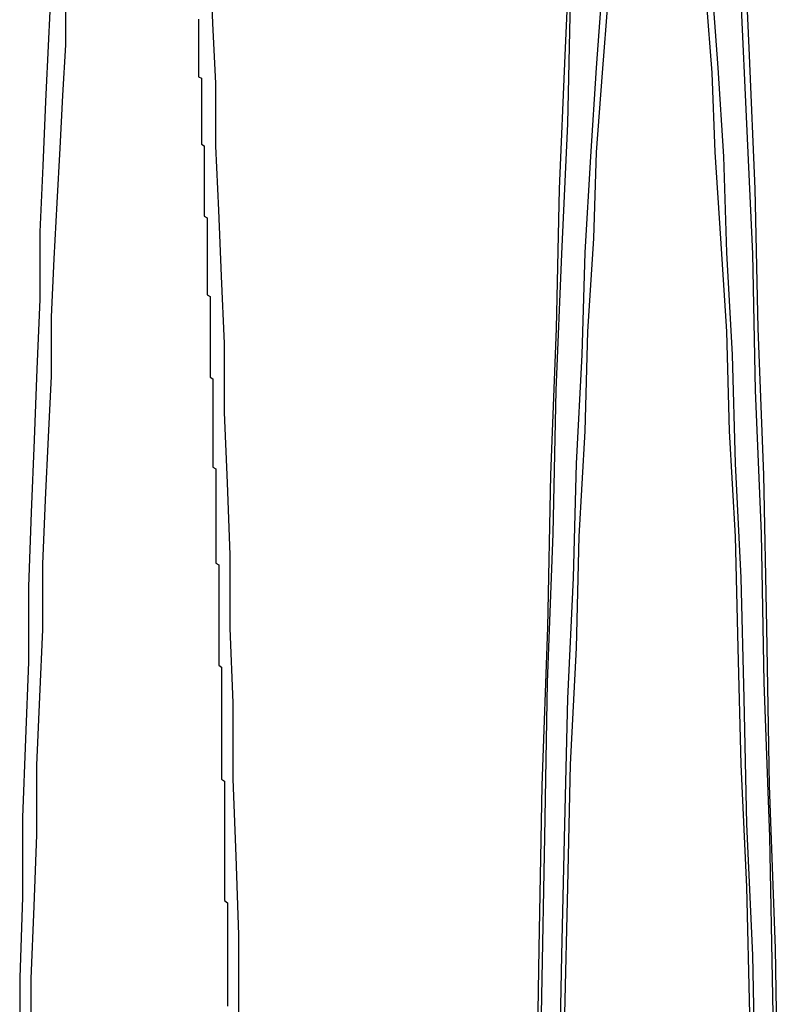
# Model space of a CAD drawing. Extents: x 12791 to 14038, y -625 to 583.
# Drawn here: x 13363 to 13390, y -415 to -381 of the extents above; entities that cross this region are included whole.
import ezdxf

# ---------------------------------------------------------------- set-up
doc = ezdxf.new("R2010")
doc.units = 0
doc.header["$LTSCALE"] = 20
doc.linetypes.add('STRICHPUNKT', pattern=[1, 0.5, -0.25, 0, -0.25])
doc.layers.get('0').update_dxf_attribs({"linetype": 'CONTINUOUS'})
doc.layers.add('MITTEL', color=2, linetype='STRICHPUNKT')

# ---------------------------------------------------------------- blocks, each defined once
blk = doc.blocks.new('A$C9F074B25')
at = {"color": 3, "linetype": 'CONTINUOUS'}
for points in [[(13389.7, 1519.49, 0), (13389.6, 1525.32, 0), (13389.4, 1530.98, 0), (13389.3, 1536.45, 0), (13389.2, 1541.74, 0), (13389, 1546.81, 0), (13388.9, 1551.66, 0), (13388.7, 1556.28, 0), (13388.5, 1560.66, 0)], [(13382.5, 1560.66, 0), (13382.3, 1556.28, 0), (13382.1, 1551.66, 0), (13382, 1546.81, 0), (13381.8, 1541.74, 0), (13381.7, 1536.45, 0), (13381.5, 1530.98, 0), (13381.4, 1525.32, 0), (13381.3, 1519.49, 0)], [(13381.4, 1517.98, 0), (13381.5, 1523.67, 0), (13381.6, 1529.2, 0), (13381.7, 1534.55, 0), (13381.9, 1539.71, 0), (13382, 1544.66, 0), (13382.2, 1549.4, 0), (13382.4, 1553.91, 0), (13382.5, 1558.18, 0)], [(13388.4, 1558.18, 0), (13388.6, 1553.91, 0), (13388.8, 1549.4, 0), (13388.9, 1544.66, 0), (13389.1, 1539.71, 0), (13389.2, 1534.55, 0), (13389.4, 1529.2, 0), (13389.5, 1523.67, 0), (13389.6, 1517.98, 0)], [(13382.1, 1520.37, 0), (13382.2, 1525.09, 0), (13382.3, 1529.63, 0), (13382.4, 1533.99, 0), (13382.6, 1538.17, 0), (13382.7, 1542.14, 0), (13382.9, 1545.9, 0), (13383, 1549.45, 0), (13383.2, 1552.77, 0), (13383.4, 1555.85, 0), (13383.6, 1558.69, 0)], [(13387.4, 1558.69, 0), (13387.6, 1555.85, 0), (13387.8, 1552.77, 0), (13387.9, 1549.45, 0), (13388.1, 1545.9, 0), (13388.2, 1542.14, 0), (13388.4, 1538.17, 0), (13388.5, 1533.99, 0), (13388.6, 1529.63, 0), (13388.8, 1525.09, 0), (13388.9, 1520.37, 0)], [(13382.3, 1523.05, 0), (13382.4, 1527.46, 0), (13382.5, 1531.7, 0), (13382.7, 1535.75, 0), (13382.8, 1539.61, 0), (13383, 1543.26, 0), (13383.1, 1546.71, 0), (13383.3, 1549.93, 0), (13383.4, 1552.92, 0), (13383.6, 1555.68, 0), (13383.8, 1558.2, 0)], [(13387.2, 1558.2, 0), (13387.4, 1555.68, 0), (13387.5, 1552.92, 0), (13387.7, 1549.93, 0), (13387.9, 1546.71, 0), (13388, 1543.26, 0), (13388.2, 1539.61, 0), (13388.3, 1535.75, 0), (13388.4, 1531.7, 0), (13388.6, 1527.46, 0), (13388.7, 1523.05, 0)]]:
    blk.add_polyline3d(points, dxfattribs=at)
at = {"color": 1, "linetype": 'STRICHPUNKT'}
for points in [[(13364.5, 1558.95, 0), (13364.4, 1556.85, 0), (13364.3, 1554.68, 0), (13364.2, 1552.45, 0), (13364.1, 1550.16, 0), (13364.1, 1547.82, 0), (13364, 1545.41, 0), (13363.9, 1542.95, 0), (13363.8, 1540.44, 0), (13363.7, 1537.87, 0), (13363.7, 1535.25, 0), (13363.6, 1532.59, 0), (13363.5, 1529.87, 0), (13363.5, 1527.11, 0), (13363.4, 1524.31, 0), (13363.4, 1521.46, 0)], [(13371, 1523.03, 0), (13371, 1525.8, 0), (13370.9, 1528.52, 0), (13370.8, 1531.2, 0), (13370.8, 1533.84, 0), (13370.7, 1536.43, 0), (13370.7, 1538.97, 0), (13370.6, 1541.46, 0), (13370.5, 1543.9, 0), (13370.5, 1546.29, 0), (13370.4, 1548.63, 0), (13370.3, 1550.91, 0), (13370.2, 1553.13, 0), (13370.2, 1555.3, 0), (13370.1, 1557.4, 0), (13370, 1559.45, 0)], [(13363.8, 1521.73, 0), (13363.8, 1524.28, 0), (13363.9, 1526.79, 0), (13364, 1529.26, 0), (13364, 1531.68, 0), (13364.1, 1534.05, 0), (13364.2, 1536.38, 0), (13364.2, 1538.65, 0), (13364.3, 1540.88, 0), (13364.4, 1543.05, 0), (13364.5, 1545.16, 0), (13364.5, 1547.22, 0), (13364.6, 1549.23, 0), (13364.7, 1551.17, 0), (13364.8, 1553.06, 0), (13364.9, 1554.89, 0), (13365, 1556.65, 0), (13365, 1558.36, 0)]]:
    blk.add_polyline3d(points, dxfattribs=at)
at = {"color": 1}
blk.add_polyline3d([(13369.6, 1557.53, 0), (13369.6, 1557.48, 0), (13369.6, 1557.43, 0), (13369.6, 1557.37, 0), (13369.6, 1557.32, 0), (13369.6, 1557.27, 0), (13369.6, 1557.21, 0), (13369.6, 1557.16, 0), (13369.6, 1557.11, 0), (13369.6, 1557.05, 0), (13369.6, 1557, 0), (13369.6, 1556.95, 0), (13369.6, 1556.89, 0), (13369.6, 1556.84, 0), (13369.6, 1556.79, 0), (13369.6, 1556.73, 0), (13369.6, 1556.68, 0), (13369.6, 1556.63, 0), (13369.6, 1556.57, 0), (13369.6, 1556.52, 0), (13369.6, 1556.47, 0), (13369.6, 1556.41, 0), (13369.6, 1556.36, 0), (13369.6, 1556.3, 0), (13369.6, 1556.25, 0), (13369.6, 1556.2, 0), (13369.6, 1556.14, 0), (13369.6, 1556.09, 0), (13369.6, 1556.03, 0), (13369.6, 1555.98, 0), (13369.6, 1555.92, 0), (13369.6, 1555.87, 0), (13369.6, 1555.82, 0), (13369.6, 1555.76, 0), (13369.6, 1555.71, 0), (13369.6, 1555.65, 0), (13369.6, 1555.6, 0), (13369.6, 1555.54, 0), (13369.7, 1555.49, 0), (13369.7, 1555.43, 0), (13369.7, 1555.38, 0), (13369.7, 1555.32, 0), (13369.7, 1555.27, 0), (13369.7, 1555.21, 0), (13369.7, 1555.16, 0), (13369.7, 1555.1, 0), (13369.7, 1555.05, 0), (13369.7, 1554.99, 0), (13369.7, 1554.94, 0), (13369.7, 1554.88, 0), (13369.7, 1554.83, 0), (13369.7, 1554.77, 0), (13369.7, 1554.72, 0), (13369.7, 1554.66, 0), (13369.7, 1554.6, 0), (13369.7, 1554.55, 0), (13369.7, 1554.49, 0), (13369.7, 1554.44, 0), (13369.7, 1554.38, 0), (13369.7, 1554.33, 0), (13369.7, 1554.27, 0), (13369.7, 1554.21, 0), (13369.7, 1554.16, 0), (13369.7, 1554.1, 0), (13369.7, 1554.05, 0), (13369.7, 1553.99, 0), (13369.7, 1553.93, 0), (13369.7, 1553.88, 0), (13369.7, 1553.82, 0), (13369.7, 1553.76, 0), (13369.7, 1553.71, 0), (13369.7, 1553.65, 0), (13369.7, 1553.59, 0), (13369.7, 1553.54, 0), (13369.7, 1553.48, 0), (13369.7, 1553.42, 0), (13369.7, 1553.37, 0), (13369.7, 1553.31, 0), (13369.7, 1553.25, 0), (13369.7, 1553.2, 0), (13369.8, 1553.14, 0), (13369.8, 1553.08, 0), (13369.8, 1553.03, 0), (13369.8, 1552.97, 0), (13369.8, 1552.91, 0), (13369.8, 1552.86, 0), (13369.8, 1552.8, 0), (13369.8, 1552.74, 0), (13369.8, 1552.68, 0), (13369.8, 1552.63, 0), (13369.8, 1552.57, 0), (13369.8, 1552.51, 0), (13369.8, 1552.45, 0), (13369.8, 1552.4, 0), (13369.8, 1552.34, 0), (13369.8, 1552.28, 0), (13369.8, 1552.22, 0), (13369.8, 1552.17, 0), (13369.8, 1552.11, 0), (13369.8, 1552.05, 0), (13369.8, 1551.99, 0), (13369.8, 1551.94, 0), (13369.8, 1551.88, 0), (13369.8, 1551.82, 0), (13369.8, 1551.76, 0), (13369.8, 1551.7, 0), (13369.8, 1551.65, 0), (13369.8, 1551.59, 0), (13369.8, 1551.53, 0), (13369.8, 1551.47, 0), (13369.8, 1551.41, 0), (13369.8, 1551.36, 0), (13369.8, 1551.3, 0), (13369.8, 1551.24, 0), (13369.8, 1551.18, 0), (13369.8, 1551.12, 0), (13369.8, 1551.06, 0), (13369.8, 1551.01, 0), (13369.8, 1550.95, 0), (13369.8, 1550.89, 0), (13369.8, 1550.83, 0), (13369.8, 1550.77, 0), (13369.8, 1550.71, 0), (13369.9, 1550.65, 0), (13369.9, 1550.6, 0), (13369.9, 1550.54, 0), (13369.9, 1550.48, 0), (13369.9, 1550.42, 0), (13369.9, 1550.36, 0), (13369.9, 1550.3, 0), (13369.9, 1550.24, 0), (13369.9, 1550.18, 0), (13369.9, 1550.12, 0), (13369.9, 1550.07, 0), (13369.9, 1550.01, 0), (13369.9, 1549.95, 0), (13369.9, 1549.89, 0), (13369.9, 1549.83, 0), (13369.9, 1549.77, 0), (13369.9, 1549.71, 0), (13369.9, 1549.65, 0), (13369.9, 1549.59, 0), (13369.9, 1549.53, 0), (13369.9, 1549.47, 0), (13369.9, 1549.41, 0), (13369.9, 1549.35, 0), (13369.9, 1549.3, 0), (13369.9, 1549.24, 0), (13369.9, 1549.18, 0), (13369.9, 1549.12, 0), (13369.9, 1549.06, 0), (13369.9, 1549, 0), (13369.9, 1548.94, 0), (13369.9, 1548.88, 0), (13369.9, 1548.82, 0), (13369.9, 1548.76, 0), (13369.9, 1548.7, 0), (13369.9, 1548.64, 0), (13369.9, 1548.58, 0), (13369.9, 1548.52, 0), (13369.9, 1548.46, 0), (13369.9, 1548.4, 0), (13369.9, 1548.34, 0), (13369.9, 1548.28, 0), (13369.9, 1548.22, 0), (13369.9, 1548.16, 0), (13369.9, 1548.1, 0), (13369.9, 1548.04, 0), (13369.9, 1547.98, 0), (13370, 1547.92, 0), (13370, 1547.86, 0), (13370, 1547.8, 0), (13370, 1547.74, 0), (13370, 1547.68, 0), (13370, 1547.62, 0), (13370, 1547.56, 0), (13370, 1547.5, 0), (13370, 1547.44, 0), (13370, 1547.38, 0), (13370, 1547.32, 0), (13370, 1547.26, 0), (13370, 1547.2, 0), (13370, 1547.14, 0), (13370, 1547.08, 0), (13370, 1547.02, 0), (13370, 1546.95, 0), (13370, 1546.89, 0), (13370, 1546.83, 0), (13370, 1546.77, 0), (13370, 1546.71, 0), (13370, 1546.65, 0), (13370, 1546.59, 0), (13370, 1546.53, 0), (13370, 1546.47, 0), (13370, 1546.41, 0), (13370, 1546.35, 0), (13370, 1546.29, 0), (13370, 1546.23, 0), (13370, 1546.17, 0), (13370, 1546.11, 0), (13370, 1546.05, 0), (13370, 1545.98, 0), (13370, 1545.92, 0), (13370, 1545.86, 0), (13370, 1545.8, 0), (13370, 1545.74, 0), (13370, 1545.68, 0), (13370, 1545.62, 0), (13370, 1545.56, 0), (13370, 1545.5, 0), (13370, 1545.44, 0), (13370, 1545.38, 0), (13370, 1545.31, 0), (13370, 1545.25, 0), (13370, 1545.19, 0), (13370, 1545.13, 0), (13370.1, 1545.07, 0), (13370.1, 1545.01, 0), (13370.1, 1544.95, 0), (13370.1, 1544.89, 0), (13370.1, 1544.83, 0), (13370.1, 1544.77, 0), (13370.1, 1544.7, 0), (13370.1, 1544.64, 0), (13370.1, 1544.58, 0), (13370.1, 1544.52, 0), (13370.1, 1544.46, 0), (13370.1, 1544.4, 0), (13370.1, 1544.34, 0), (13370.1, 1544.28, 0), (13370.1, 1544.22, 0), (13370.1, 1544.15, 0), (13370.1, 1544.09, 0), (13370.1, 1544.03, 0), (13370.1, 1543.97, 0), (13370.1, 1543.91, 0), (13370.1, 1543.85, 0), (13370.1, 1543.79, 0), (13370.1, 1543.73, 0), (13370.1, 1543.66, 0), (13370.1, 1543.6, 0), (13370.1, 1543.54, 0), (13370.1, 1543.48, 0), (13370.1, 1543.42, 0), (13370.1, 1543.36, 0), (13370.1, 1543.3, 0), (13370.1, 1543.24, 0), (13370.1, 1543.17, 0), (13370.1, 1543.11, 0), (13370.1, 1543.05, 0), (13370.1, 1542.99, 0), (13370.1, 1542.93, 0), (13370.1, 1542.87, 0), (13370.1, 1542.81, 0), (13370.1, 1542.74, 0), (13370.1, 1542.68, 0), (13370.1, 1542.62, 0), (13370.1, 1542.56, 0), (13370.1, 1542.5, 0), (13370.1, 1542.44, 0), (13370.1, 1542.38, 0), (13370.1, 1542.32, 0), (13370.1, 1542.25, 0), (13370.1, 1542.19, 0), (13370.1, 1542.13, 0), (13370.1, 1542.07, 0), (13370.1, 1542.01, 0), (13370.2, 1541.95, 0), (13370.2, 1541.88, 0), (13370.2, 1541.82, 0), (13370.2, 1541.76, 0), (13370.2, 1541.7, 0), (13370.2, 1541.64, 0), (13370.2, 1541.57, 0), (13370.2, 1541.51, 0), (13370.2, 1541.45, 0), (13370.2, 1541.39, 0), (13370.2, 1541.32, 0), (13370.2, 1541.26, 0), (13370.2, 1541.2, 0), (13370.2, 1541.14, 0), (13370.2, 1541.07, 0), (13370.2, 1541.01, 0), (13370.2, 1540.95, 0), (13370.2, 1540.88, 0), (13370.2, 1540.82, 0), (13370.2, 1540.76, 0), (13370.2, 1540.69, 0), (13370.2, 1540.63, 0), (13370.2, 1540.57, 0), (13370.2, 1540.5, 0), (13370.2, 1540.44, 0), (13370.2, 1540.37, 0), (13370.2, 1540.31, 0), (13370.2, 1540.25, 0), (13370.2, 1540.18, 0), (13370.2, 1540.12, 0), (13370.2, 1540.05, 0), (13370.2, 1539.99, 0), (13370.2, 1539.92, 0), (13370.2, 1539.86, 0), (13370.2, 1539.8, 0), (13370.2, 1539.73, 0), (13370.2, 1539.67, 0), (13370.2, 1539.6, 0), (13370.2, 1539.54, 0), (13370.2, 1539.47, 0), (13370.2, 1539.41, 0), (13370.2, 1539.34, 0), (13370.2, 1539.28, 0), (13370.2, 1539.21, 0), (13370.2, 1539.14, 0), (13370.2, 1539.08, 0), (13370.2, 1539.01, 0), (13370.2, 1538.95, 0), (13370.2, 1538.88, 0), (13370.2, 1538.82, 0), (13370.2, 1538.75, 0), (13370.2, 1538.68, 0), (13370.3, 1538.62, 0), (13370.3, 1538.55, 0), (13370.3, 1538.49, 0), (13370.3, 1538.42, 0), (13370.3, 1538.35, 0), (13370.3, 1538.29, 0), (13370.3, 1538.22, 0), (13370.3, 1538.15, 0), (13370.3, 1538.09, 0), (13370.3, 1538.02, 0), (13370.3, 1537.95, 0), (13370.3, 1537.89, 0), (13370.3, 1537.82, 0), (13370.3, 1537.75, 0), (13370.3, 1537.69, 0), (13370.3, 1537.62, 0), (13370.3, 1537.55, 0), (13370.3, 1537.48, 0), (13370.3, 1537.42, 0), (13370.3, 1537.35, 0), (13370.3, 1537.28, 0), (13370.3, 1537.21, 0), (13370.3, 1537.15, 0), (13370.3, 1537.08, 0), (13370.3, 1537.01, 0), (13370.3, 1536.94, 0), (13370.3, 1536.87, 0), (13370.3, 1536.81, 0), (13370.3, 1536.74, 0), (13370.3, 1536.67, 0), (13370.3, 1536.6, 0), (13370.3, 1536.53, 0), (13370.3, 1536.46, 0), (13370.3, 1536.4, 0), (13370.3, 1536.33, 0), (13370.3, 1536.26, 0), (13370.3, 1536.19, 0), (13370.3, 1536.12, 0), (13370.3, 1536.05, 0), (13370.3, 1535.98, 0), (13370.3, 1535.91, 0), (13370.3, 1535.84, 0), (13370.3, 1535.77, 0), (13370.3, 1535.71, 0), (13370.3, 1535.64, 0), (13370.3, 1535.57, 0), (13370.3, 1535.5, 0), (13370.3, 1535.43, 0), (13370.3, 1535.36, 0), (13370.3, 1535.29, 0), (13370.3, 1535.22, 0), (13370.3, 1535.15, 0), (13370.4, 1535.08, 0), (13370.4, 1535.01, 0), (13370.4, 1534.94, 0), (13370.4, 1534.87, 0), (13370.4, 1534.8, 0), (13370.4, 1534.73, 0), (13370.4, 1534.66, 0), (13370.4, 1534.59, 0), (13370.4, 1534.52, 0), (13370.4, 1534.45, 0), (13370.4, 1534.37, 0), (13370.4, 1534.3, 0), (13370.4, 1534.23, 0), (13370.4, 1534.16, 0), (13370.4, 1534.09, 0), (13370.4, 1534.02, 0), (13370.4, 1533.95, 0), (13370.4, 1533.88, 0), (13370.4, 1533.81, 0), (13370.4, 1533.74, 0), (13370.4, 1533.66, 0), (13370.4, 1533.59, 0), (13370.4, 1533.52, 0), (13370.4, 1533.45, 0), (13370.4, 1533.38, 0), (13370.4, 1533.31, 0), (13370.4, 1533.23, 0), (13370.4, 1533.16, 0), (13370.4, 1533.09, 0), (13370.4, 1533.02, 0), (13370.4, 1532.95, 0), (13370.4, 1532.87, 0), (13370.4, 1532.8, 0), (13370.4, 1532.73, 0), (13370.4, 1532.66, 0), (13370.4, 1532.59, 0), (13370.4, 1532.51, 0), (13370.4, 1532.44, 0), (13370.4, 1532.37, 0), (13370.4, 1532.3, 0), (13370.4, 1532.22, 0), (13370.4, 1532.15, 0), (13370.4, 1532.08, 0), (13370.4, 1532, 0), (13370.4, 1531.93, 0), (13370.4, 1531.86, 0), (13370.4, 1531.79, 0), (13370.4, 1531.71, 0), (13370.4, 1531.64, 0), (13370.4, 1531.57, 0), (13370.4, 1531.49, 0), (13370.4, 1531.42, 0), (13370.4, 1531.35, 0), (13370.4, 1531.27, 0), (13370.4, 1531.2, 0), (13370.5, 1531.13, 0), (13370.5, 1531.05, 0), (13370.5, 1530.98, 0), (13370.5, 1530.9, 0), (13370.5, 1530.83, 0), (13370.5, 1530.76, 0), (13370.5, 1530.68, 0), (13370.5, 1530.61, 0), (13370.5, 1530.53, 0), (13370.5, 1530.46, 0), (13370.5, 1530.39, 0), (13370.5, 1530.31, 0), (13370.5, 1530.24, 0), (13370.5, 1530.16, 0), (13370.5, 1530.09, 0), (13370.5, 1530.01, 0), (13370.5, 1529.94, 0), (13370.5, 1529.87, 0), (13370.5, 1529.79, 0), (13370.5, 1529.72, 0), (13370.5, 1529.64, 0), (13370.5, 1529.57, 0), (13370.5, 1529.49, 0), (13370.5, 1529.42, 0), (13370.5, 1529.34, 0), (13370.5, 1529.27, 0), (13370.5, 1529.19, 0), (13370.5, 1529.12, 0), (13370.5, 1529.04, 0), (13370.5, 1528.97, 0), (13370.5, 1528.89, 0), (13370.5, 1528.81, 0), (13370.5, 1528.74, 0), (13370.5, 1528.66, 0), (13370.5, 1528.59, 0), (13370.5, 1528.51, 0), (13370.5, 1528.44, 0), (13370.5, 1528.36, 0), (13370.5, 1528.29, 0), (13370.5, 1528.21, 0), (13370.5, 1528.13, 0), (13370.5, 1528.06, 0), (13370.5, 1527.98, 0), (13370.5, 1527.91, 0), (13370.5, 1527.83, 0), (13370.5, 1527.75, 0), (13370.5, 1527.68, 0), (13370.5, 1527.6, 0), (13370.5, 1527.52, 0), (13370.5, 1527.45, 0), (13370.5, 1527.37, 0), (13370.5, 1527.3, 0), (13370.5, 1527.22, 0), (13370.5, 1527.14, 0), (13370.5, 1527.07, 0), (13370.5, 1526.99, 0), (13370.6, 1526.91, 0), (13370.6, 1526.84, 0), (13370.6, 1526.76, 0), (13370.6, 1526.68, 0), (13370.6, 1526.6, 0), (13370.6, 1526.53, 0), (13370.6, 1526.45, 0), (13370.6, 1526.37, 0), (13370.6, 1526.3, 0), (13370.6, 1526.22, 0), (13370.6, 1526.14, 0), (13370.6, 1526.06, 0), (13370.6, 1525.99, 0), (13370.6, 1525.91, 0), (13370.6, 1525.83, 0), (13370.6, 1525.76, 0), (13370.6, 1525.68, 0), (13370.6, 1525.6, 0), (13370.6, 1525.52, 0), (13370.6, 1525.45, 0), (13370.6, 1525.37, 0), (13370.6, 1525.29, 0), (13370.6, 1525.21, 0), (13370.6, 1525.13, 0), (13370.6, 1525.06, 0), (13370.6, 1524.98, 0), (13370.6, 1524.9, 0), (13370.6, 1524.82, 0), (13370.6, 1524.74, 0), (13370.6, 1524.67, 0), (13370.6, 1524.59, 0), (13370.6, 1524.51, 0), (13370.6, 1524.43, 0), (13370.6, 1524.35, 0), (13370.6, 1524.28, 0), (13370.6, 1524.2, 0), (13370.6, 1524.12, 0), (13370.6, 1524.04, 0), (13370.6, 1523.96, 0), (13370.6, 1523.88, 0), (13370.6, 1523.81, 0), (13370.6, 1523.73, 0), (13370.6, 1523.65, 0), (13370.6, 1523.57, 0), (13370.6, 1523.49, 0), (13370.6, 1523.41, 0), (13370.6, 1523.33, 0)], dxfattribs=at)

msp = doc.modelspace()

# ---------------------------------------------------------------- block references
at = {"layer": 'MITTEL'}
msp.add_blockref('A$C9F074B25', (0, -1938.558), dxfattribs=at)

doc.saveas('drawing.dxf')
